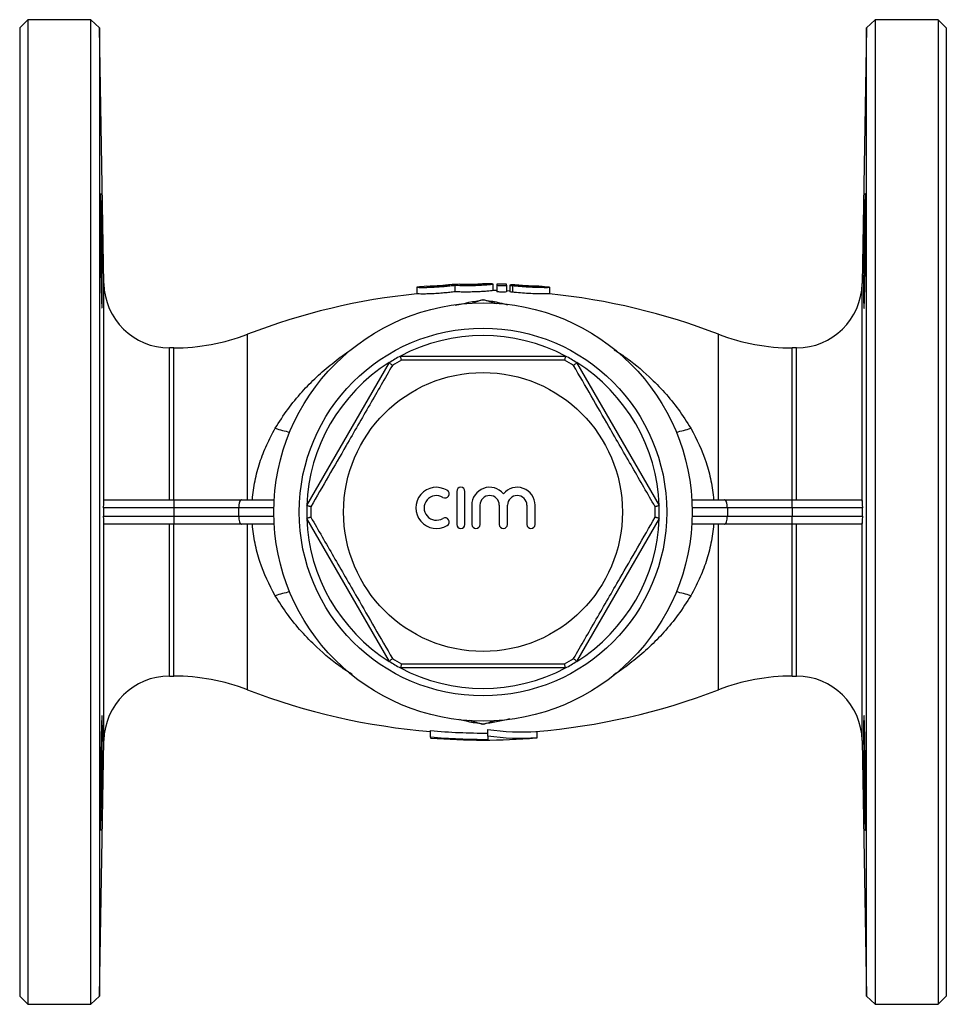
# Model space of a CAD drawing. Units: millimetres. Extents: x -66 to 596, y -18 to 334.
# Drawn here: x 111 to 224, y -18 to 102 of the extents above; entities that cross this region are included whole.
import ezdxf

# ---------------------------------------------------------------- set-up
doc = ezdxf.new("R2010")
doc.units = ezdxf.units.MM

msp = doc.modelspace()

# ---------------------------------------------------------------- linework, layer by layer
at = {"color": 7, "linetype": 'Continuous', "lineweight": 25}
for p, q in [((111.71, 101.97), (110.71, 100.97)), ((110.71, 100.97), (110.71, 41.97)), ((119.39, 101.97), (111.71, 101.97)), ((111.71, 101.97), (111.71, 41.97)), ((120.43, 100.97), (119.39, 101.97)), ((119.39, -18.03), (119.39, 101.97)), ((120.97, 69.83), (120.43, 100.97)), ((120.43, 100.97), (120.43, -17.03)), ((213.99, 100.97), (213.45, 69.83)), ((215.03, 101.97), (213.99, 100.97)), ((213.99, -17.03), (213.99, 100.97)), ((222.71, 101.97), (215.03, 101.97)), ((215.03, 101.97), (215.03, -18.03)), ((223.71, 100.97), (222.71, 101.97)), ((222.71, 101.97), (222.71, 41.97)), ((223.71, 100.97), (223.71, 41.97)), ((163.17, 69.67), (163.17, 69.67)), ((163.77, 69.61), (163.77, 68.81)), ((164.37, 69.72), (164.37, 69.72)), ((167.19, 69.77), (167.19, 69.77)), ((168.39, 69.76), (168.39, 69.76)), ((168.39, 69.76), (168.39, 68.96)), ((168.89, 69.75), (168.89, 69.64)), ((168.89, 69.64), (168.89, 68.84)), ((170.09, 69.61), (170.09, 69.72)), ((170.09, 69.61), (170.09, 68.8)), ((170.5, 69.62), (170.5, 68.82)), ((159.15, 69.37), (159.15, 69.36)), ((159.15, 69.36), (159.15, 68.56)), ((160.35, 69.48), (160.35, 69.48)), ((170.5, 68.9), (170.09, 68.92)), ((170.79, 69.56), (170.79, 68.76)), ((175.35, 68.56), (175.35, 69.36)), ((129.51, 61.97), (128.97, 61.97)), ((205.45, 61.97), (204.91, 61.97)), ((145.72, 42.76), (155.79, 60.19)), ((157.15, 60.97), (177.27, 60.97)), ((178.63, 60.19), (188.7, 42.76)), ((164.01, 44.48), (164.01, 40.46)), ((165.01, 40.46), (165.01, 44.48)), ((121.12, 43.47), (129.51, 43.47)), ((129.51, 43.47), (129.51, 42.47)), ((129.51, 43.47), (137.77, 43.47)), ((137.77, 43.47), (141.75, 43.47)), ((192.67, 43.47), (196.65, 43.47)), ((196.65, 43.47), (204.91, 43.47)), ((204.91, 42.47), (204.91, 43.47)), ((204.91, 43.47), (213.3, 43.47)), ((129.51, 42.47), (120.95, 42.47)), ((129.51, 42.47), (129.51, 41.47)), ((137.41, 42.47), (129.51, 42.47)), ((137.41, 42.47), (137.41, 41.47)), ((165.84, 42.8), (165.84, 40.46)), ((166.85, 40.46), (166.85, 42.8)), ((169.2, 42.8), (169.2, 40.46)), ((170.2, 40.46), (170.2, 42.8)), ((172.56, 42.8), (172.56, 40.46)), ((173.56, 40.46), (173.56, 42.8)), ((197.01, 42.47), (197.01, 41.47)), ((204.91, 42.47), (197.01, 42.47)), ((213.47, 42.47), (204.91, 42.47)), ((204.91, 42.47), (204.91, 41.47)), ((110.71, 41.97), (110.71, -17.03)), ((111.71, 41.97), (111.71, -18.03)), ((120.95, 41.47), (129.51, 41.47)), ((129.51, 41.47), (129.51, 40.47)), ((129.51, 41.47), (137.41, 41.47)), ((155.79, 23.76), (145.72, 41.19)), ((188.7, 41.19), (178.63, 23.76)), ((197.01, 41.47), (204.91, 41.47)), ((204.91, 40.47), (204.91, 41.47)), ((204.91, 41.47), (213.47, 41.47)), ((222.71, 41.97), (222.71, -18.03)), ((223.71, 41.97), (223.71, -17.03)), ((129.51, 40.47), (121.12, 40.47)), ((137.77, 40.47), (129.51, 40.47)), ((141.75, 40.47), (137.77, 40.47)), ((196.65, 40.47), (192.67, 40.47)), ((204.91, 40.47), (196.65, 40.47)), ((213.3, 40.47), (204.91, 40.47)), ((177.27, 22.97), (157.15, 22.97)), ((128.97, 21.97), (129.51, 21.97)), ((204.91, 21.97), (205.45, 21.97)), ((160.81, 14.52), (160.81, 15.33)), ((160.81, 14.52), (160.81, 14.43)), ((167.79, 14.66), (167.79, 15.47)), ((167.79, 14.66), (167.79, 14.22)), ((173.67, 14.44), (173.81, 14.44)), ((173.81, 14.44), (173.81, 15.24)), ((120.43, -17.03), (120.97, 14.11)), ((213.45, 14.11), (213.99, -17.03)), ((110.71, -17.03), (111.71, -18.03)), ((119.39, -18.03), (120.43, -17.03)), ((213.99, -17.03), (215.03, -18.03)), ((222.71, -18.03), (223.71, -17.03)), ((111.71, -18.03), (119.39, -18.03)), ((215.03, -18.03), (222.71, -18.03))]:
    msp.add_line(p, q, dxfattribs=at)
at = {"color": 8, "linetype": 'Continuous', "lineweight": 25}
for p, q in [((120.97, 43.28), (120.97, 69.83)), ((213.45, 43.28), (213.45, 69.83)), ((138.49, 43.47), (138.49, 63.64)), ((195.93, 43.47), (195.93, 63.64)), ((128.97, 43.47), (128.97, 61.97)), ((129.51, 43.47), (129.51, 61.97)), ((204.91, 43.47), (204.91, 61.97)), ((205.45, 43.47), (205.45, 61.97)), ((141.71, 42.47), (137.41, 42.47)), ((197.01, 42.47), (192.7, 42.47)), ((137.41, 41.47), (141.71, 41.47)), ((192.7, 41.47), (197.01, 41.47)), ((120.97, 14.11), (120.97, 40.66)), ((128.97, 21.97), (128.97, 40.47)), ((129.51, 21.97), (129.51, 40.47)), ((138.49, 20.3), (138.49, 40.47)), ((195.93, 20.3), (195.93, 40.47)), ((204.91, 21.97), (204.91, 40.47)), ((205.45, 21.97), (205.45, 40.47)), ((213.45, 14.11), (213.45, 40.66))]:
    msp.add_line(p, q, dxfattribs=at)
at = {"color": 7, "linetype": 'Continuous', "lineweight": 25, "flags": 128}
for points in [[(137.77, 43.47), (137.7, 43.45), (137.63, 43.4), (137.57, 43.3), (137.52, 43.18), (137.47, 43.03), (137.44, 42.85), (137.42, 42.67), (137.41, 42.47)], [(197.01, 42.47), (197, 42.67), (196.98, 42.85), (196.95, 43.03), (196.9, 43.18), (196.85, 43.3), (196.79, 43.4), (196.72, 43.45), (196.65, 43.47)], [(137.41, 41.47), (137.42, 41.28), (137.44, 41.09), (137.47, 40.92), (137.52, 40.76), (137.57, 40.64), (137.63, 40.55), (137.7, 40.49), (137.77, 40.47)], [(196.65, 40.47), (196.72, 40.49), (196.79, 40.55), (196.85, 40.64), (196.9, 40.76), (196.95, 40.92), (196.98, 41.09), (197, 41.28), (197.01, 41.47)]]:
    msp.add_lwpolyline(points, dxfattribs=at)
at = {"color": 7, "linetype": 'Continuous', "lineweight": 25}
for radius in [25.5, 22.41, 17]:
    msp.add_circle((167.21, 41.97), radius, dxfattribs=at)
for centre, radius, start, end in [((-168.86, 70.32), 289.64, 359.3121, 1.6657), ((128.97, 69.97), 8, 181, 270), ((167.21, -11.03), 80.8, 92.0145, 92.8662), ((167.21, -11.03), 80.8, 89.1653, 90.0163), ((167.21, -11.03), 80.8, 87.9595, 88.8107), ((205.45, 69.97), 8, 270, 359), ((167.21, -11.03), 80, 95.7807, 111.0395), ((167.21, -11.03), 80.8, 94.8687, 95.7233), ((167.21, -11.03), 80, 88.7988, 89.157), ((167.21, -11.03), 80.8, 84.2479, 85.083), ((167.21, -11.03), 80, 68.9605, 84.18), ((129.51, 86.97), 25, 270, 291.0395), ((204.91, 86.97), 25, 248.9605, 270), ((167.21, 41.97), 21.5, 62.0945, 117.9055), ((167.21, 41.97), 21.5, 122.0945, 177.9055), ((167.21, 41.97), 21.5, 117.9055, 122.0945), ((167.21, 41.97), 21, 118.2425, 121.7575), ((167.21, 41.97), 21, 58.2425, 61.7575), ((167.21, 41.97), 21.5, 57.9055, 62.0945), ((167.21, 41.97), 21.5, 2.0945, 57.9055), ((161.53, 42.47), 2.51, 58.6208, 301.3792), ((162.58, 44.18), 0.501, 238.6208, 58.6208), ((164.51, 44.48), 0.501, 0, 180), ((168.02, 42.8), 2.18, 39.6461, 180), ((171.38, 42.8), 2.18, 0, 140.3539), ((161.53, 42.47), 1.5, 58.6208, 301.3792), ((168.02, 42.8), 1.18, 0, 180), ((171.38, 42.8), 1.18, 0, 180), ((167.21, 41.97), 21.5, 177.9055, 182.0945), ((167.21, 41.97), 21, 178.2425, 181.7575), ((167.21, 41.97), 21, 358.2425, 1.7575), ((167.21, 41.97), 21.5, 357.9055, 2.0945), ((167.21, 41.97), 21.5, 182.0945, 237.9055), ((162.58, 40.76), 0.501, 301.3792, 121.3792), ((167.21, 41.97), 21.5, 302.0945, 357.9055), ((164.51, 40.46), 0.501, 180, 0), ((166.35, 40.46), 0.501, 180, 0), ((169.7, 40.46), 0.501, 180, 0), ((173.06, 40.46), 0.501, 180, 0), ((167.21, 41.97), 21, 238.2425, 241.7575), ((167.21, 41.97), 21, 298.2425, 301.7575), ((167.21, 41.97), 21.5, 237.9055, 242.0945), ((167.21, 41.97), 21.5, 242.0945, 297.9055), ((167.21, 41.97), 21.5, 297.9055, 302.0945), ((128.97, 13.97), 8, 90, 179), ((129.51, -3.03), 25, 68.9605, 90), ((204.91, -3.03), 25, 90, 111.0395), ((205.45, 13.97), 8, 1, 90), ((167.21, 94.97), 80, 248.9605, 265.4126), ((167.21, 94.97), 80, 274.6316, 291.0395), ((-211.23, 14.81), 332.02, 357.9964, 0.0501), ((167.21, 94.97), 80.8, 265.4581, 274.587)]:
    msp.add_arc(centre, radius, start, end, dxfattribs=at)
at = {"color": 8, "linetype": 'Continuous', "lineweight": 25}
for centre, start, end in [((146.74, 67.04), 251.8928, 258.5776), ((187.68, 67.04), 281.4224, 288.1072), ((146.74, 16.9), 101.4224, 108.1072), ((187.68, 16.9), 71.8928, 78.5776)]:
    msp.add_arc(centre, 15.64, start, end, dxfattribs=at)
at = {"color": 7, "linetype": 'Continuous', "lineweight": 25}
for points, knots in [([(120.58, 80.77), (120.58, 80.77), (120.57, 80.8), (120.57, 80.64), (120.56, 80.28), (120.55, 79.74), (120.55, 79.02), (120.55, 78.16), (120.55, 77.17), (120.56, 76.09), (120.57, 74.94), (120.58, 73.76), (120.6, 72.58), (120.61, 71.43), (120.63, 70.35), (120.65, 69.37), (120.67, 68.51), (120.69, 67.81), (120.71, 67.27), (120.73, 66.93), (120.75, 66.78), (120.75, 66.81), (120.75, 66.81)], [0, 0, 0, 0, 0.018397, 0.0720967, 0.1257898, 0.1794829, 0.2331707, 0.2868585, 0.3405439, 0.3942292, 0.4479156, 0.5016019, 0.5552929, 0.6089836, 0.6626808, 0.716378, 0.7700815, 0.823785, 0.8774923, 0.9311995, 0.9849056, 1, 1, 1, 1]), ([(120.66, 78.74), (120.65, 79.3), (120.64, 79.75), (120.61, 80.44), (120.6, 80.66), (120.59, 80.75)], [0, 0, 0, 0, 0.5, 0.5, 1, 1, 1, 1]), ([(213.76, 78.74), (213.76, 79.07), (213.77, 79.36), (213.78, 79.74), (213.79, 79.85), (213.79, 80.07), (213.8, 80.17), (213.81, 80.43), (213.81, 80.57), (213.83, 80.74), (213.83, 80.79), (213.84, 80.79), (213.85, 80.75), (213.85, 80.61), (213.86, 80.56), (213.86, 80.42), (213.86, 80.27), (213.86, 80.08), (213.87, 79.86), (213.87, 79.74), (213.87, 79.36), (213.87, 79.07), (213.87, 78.42), (213.87, 78.06), (213.87, 77.3), (213.86, 76.9), (213.86, 76.27), (213.86, 76.05), (213.86, 75.61), (213.85, 75.39), (213.85, 74.71), (213.84, 74.26), (213.83, 73.34), (213.83, 72.88), (213.82, 72.21), (213.81, 71.99), (213.81, 71.55), (213.81, 71.33), (213.79, 70.69), (213.79, 70.29), (213.77, 69.53), (213.76, 69.17), (213.75, 68.52), (213.74, 68.23), (213.73, 67.85), (213.72, 67.73), (213.72, 67.51), (213.71, 67.41), (213.7, 67.15), (213.69, 67.02), (213.68, 66.84), (213.67, 66.79), (213.66, 66.79), (213.66, 66.8), (213.65, 66.85), (213.65, 66.88), (213.64, 67.01), (213.64, 67.14), (213.63, 67.41), (213.63, 67.51), (213.63, 67.72), (213.63, 67.84), (213.63, 68.22), (213.63, 68.51), (213.63, 69.16), (213.63, 69.51), (213.63, 70.08), (213.63, 70.28), (213.63, 70.68), (213.63, 70.89), (213.64, 71.53), (213.64, 71.97), (213.65, 72.86), (213.66, 73.33), (213.67, 74.24), (213.68, 74.69), (213.69, 75.37), (213.69, 75.59), (213.7, 76.03), (213.7, 76.25), (213.72, 76.88), (213.72, 77.29), (213.74, 78.06), (213.75, 78.41), (213.76, 78.74)], [0, 0, 0, 0, 0.03125, 0.03125, 0.046875, 0.046875, 0.0625, 0.0625, 0.09375, 0.09375, 0.125, 0.125, 0.15625, 0.15625, 0.171875, 0.171875, 0.1875, 0.203125, 0.203125, 0.21875, 0.21875, 0.25, 0.25, 0.28125, 0.28125, 0.3125, 0.3125, 0.328125, 0.328125, 0.34375, 0.34375, 0.375, 0.375, 0.40625, 0.40625, 0.421875, 0.421875, 0.4375, 0.4375, 0.46875, 0.46875, 0.5, 0.5, 0.53125, 0.53125, 0.546875, 0.546875, 0.5625, 0.5625, 0.59375, 0.59375, 0.625, 0.625, 0.640625, 0.640625, 0.65625, 0.65625, 0.6875, 0.6875, 0.703125, 0.703125, 0.71875, 0.71875, 0.75, 0.75, 0.78125, 0.78125, 0.796875, 0.796875, 0.8125, 0.8125, 0.84375, 0.84375, 0.875, 0.875, 0.90625, 0.90625, 0.921875, 0.921875, 0.9375, 0.9375, 0.96875, 0.96875, 1, 1, 1, 1]), ([(159.15, 69.36), (159.15, 69.36), (159.19, 69.36), (159.35, 69.35), (159.47, 69.34), (159.7, 69.34), (159.79, 69.34), (159.97, 69.34), (160.07, 69.34), (160.29, 69.35), (160.4, 69.35), (160.63, 69.36), (160.75, 69.36), (161.13, 69.38), (161.4, 69.39), (161.93, 69.42), (162.2, 69.45), (162.71, 69.49), (162.95, 69.52), (163.4, 69.57), (163.6, 69.59), (163.77, 69.61)], [0, 0, 0, 0, 0.125, 0.125, 0.25, 0.25, 0.3125, 0.3125, 0.375, 0.375, 0.4375, 0.4375, 0.5, 0.5, 0.625, 0.625, 0.75, 0.75, 0.875, 0.875, 1, 1, 1, 1]), ([(163.17, 69.67), (163.17, 69.66), (163.16, 69.66), (163.12, 69.66), (163.1, 69.65), (163.03, 69.64), (162.98, 69.64), (162.88, 69.62), (162.82, 69.62), (162.63, 69.59), (162.47, 69.58), (162.13, 69.55), (161.95, 69.54), (161.67, 69.52), (161.58, 69.51), (161.4, 69.5), (161.31, 69.5), (161.14, 69.49), (161.06, 69.48), (160.9, 69.48), (160.83, 69.48), (160.63, 69.47), (160.53, 69.47), (160.39, 69.47), (160.35, 69.47), (160.35, 69.48)], [0, 0, 0, 0, 0.0625, 0.0625, 0.125, 0.125, 0.1875, 0.1875, 0.25, 0.25, 0.375, 0.375, 0.5, 0.5, 0.5625, 0.5625, 0.625, 0.625, 0.6875, 0.6875, 0.75, 0.75, 0.875, 0.875, 1, 1, 1, 1]), ([(163.77, 69.61), (163.94, 69.61), (164.14, 69.6), (164.59, 69.59), (164.83, 69.58), (165.22, 69.58), (165.35, 69.58), (165.62, 69.58), (165.75, 69.59), (166.01, 69.59), (166.15, 69.59), (166.41, 69.6), (166.54, 69.61), (166.91, 69.63), (167.15, 69.64), (167.57, 69.67), (167.76, 69.68), (168.06, 69.71), (168.18, 69.72), (168.35, 69.75), (168.39, 69.75), (168.39, 69.76)], [0, 0, 0, 0, 0.125, 0.125, 0.25, 0.25, 0.3125, 0.3125, 0.375, 0.375, 0.4375, 0.4375, 0.5, 0.5, 0.625, 0.625, 0.75, 0.75, 0.875, 0.875, 1, 1, 1, 1]), ([(167.19, 69.77), (167.19, 69.76), (167.15, 69.76), (167.04, 69.75), (167, 69.75), (166.9, 69.74), (166.84, 69.73), (166.64, 69.72), (166.49, 69.72), (166.15, 69.7), (165.96, 69.7), (165.69, 69.69), (165.59, 69.69), (165.41, 69.69), (165.33, 69.69), (165.16, 69.69), (165.07, 69.69), (164.92, 69.69), (164.85, 69.69), (164.65, 69.7), (164.55, 69.7), (164.41, 69.71), (164.37, 69.71), (164.37, 69.72)], [0, 0, 0, 0, 0.125, 0.125, 0.1875, 0.1875, 0.25, 0.25, 0.375, 0.375, 0.5, 0.5, 0.5625, 0.5625, 0.625, 0.625, 0.6875, 0.6875, 0.75, 0.75, 0.875, 0.875, 1, 1, 1, 1]), ([(168.89, 69.64), (168.89, 69.63), (168.95, 69.61), (169.17, 69.58), (169.33, 69.57), (169.64, 69.56), (169.8, 69.56), (170.02, 69.58), (170.09, 69.59), (170.09, 69.61)], [0, 0, 0, 0, 0.25, 0.25, 0.5, 0.5, 0.75, 0.75, 1, 1, 1, 1]), ([(171.41, 69.61), (171.28, 69.63), (171.11, 69.64), (170.81, 69.65), (170.67, 69.65), (170.51, 69.63), (170.48, 69.62), (170.55, 69.6), (170.65, 69.58), (170.79, 69.56)], [0, 0, 0, 0, 0.25, 0.25, 0.5, 0.5, 0.75, 0.75, 1, 1, 1, 1]), ([(170.5, 69.64), (170.51, 69.64), (170.52, 69.65), (170.62, 69.65), (170.77, 69.66), (170.96, 69.65), (171.16, 69.64), (171.32, 69.63), (171.39, 69.63), (171.41, 69.62)], [0, 0, 0, 0, 0.156462, 0.31569, 0.474381, 0.6329, 0.791597, 0.950677, 1, 1, 1, 1]), ([(174.14, 69.47), (174.13, 69.47), (174.13, 69.47), (173.88, 69.48), (173.46, 69.49), (172.91, 69.51), (172.31, 69.54), (171.79, 69.58), (171.51, 69.61), (171.41, 69.61)], [0, 0, 0, 0, 0.1363493, 0.2916399, 0.4469011, 0.6021271, 0.7574206, 0.9130139, 1, 1, 1, 1]), ([(163.77, 68.81), (163.6, 68.79), (163.4, 68.76), (162.95, 68.71), (162.71, 68.69), (162.32, 68.65), (162.19, 68.64), (161.93, 68.62), (161.8, 68.61), (161.53, 68.59), (161.4, 68.58), (161.14, 68.57), (161.01, 68.56), (160.63, 68.55), (160.39, 68.54), (159.97, 68.54), (159.78, 68.54), (159.48, 68.54), (159.35, 68.54), (159.19, 68.55), (159.15, 68.56), (159.15, 68.56)], [0, 0, 0, 0, 0.125, 0.125, 0.25, 0.25, 0.3125, 0.3125, 0.375, 0.375, 0.4375, 0.4375, 0.5, 0.5, 0.625, 0.625, 0.75, 0.75, 0.875, 0.875, 1, 1, 1, 1]), ([(168.39, 68.96), (168.39, 68.95), (168.35, 68.95), (168.19, 68.92), (168.07, 68.91), (167.84, 68.89), (167.75, 68.88), (167.57, 68.87), (167.47, 68.86), (167.26, 68.84), (167.14, 68.84), (166.91, 68.82), (166.79, 68.82), (166.42, 68.8), (166.15, 68.79), (165.62, 68.78), (165.35, 68.77), (164.84, 68.78), (164.59, 68.78), (164.14, 68.79), (163.94, 68.8), (163.77, 68.81)], [0, 0, 0, 0, 0.125, 0.125, 0.25, 0.25, 0.3125, 0.3125, 0.375, 0.375, 0.4375, 0.4375, 0.5, 0.5, 0.625, 0.625, 0.75, 0.75, 0.875, 0.875, 1, 1, 1, 1]), ([(170.09, 68.8), (170.09, 68.79), (170.02, 68.78), (169.8, 68.76), (169.64, 68.76), (169.33, 68.77), (169.17, 68.78), (168.95, 68.81), (168.89, 68.82), (168.89, 68.84)], [0, 0, 0, 0, 0.25, 0.25, 0.5, 0.5, 0.75, 0.75, 1, 1, 1, 1]), ([(170.79, 68.76), (170.73, 68.77), (170.62, 68.78), (170.53, 68.8), (170.49, 68.81), (170.5, 68.82), (170.5, 68.82)], [0, 0, 0, 0, 0.330685, 0.661974, 0.993486, 1, 1, 1, 1]), ([(170.79, 69.56), (171.09, 69.54), (171.7, 69.48), (172.74, 69.41), (173.72, 69.37), (174.55, 69.35), (175.11, 69.35), (175.38, 69.36), (175.32, 69.36), (175.31, 69.36)], [0, 0, 0, 0, 0.1575569, 0.3151701, 0.4722425, 0.6287466, 0.7852281, 0.9419011, 1, 1, 1, 1]), ([(175.32, 68.56), (175.31, 68.55), (175.3, 68.55), (174.9, 68.55), (174.21, 68.55), (173.29, 68.57), (172.28, 68.63), (171.42, 68.7), (170.95, 68.74), (170.79, 68.76)], [0, 0, 0, 0, 0.115319, 0.27432, 0.433321, 0.592178, 0.750842, 0.909731, 1, 1, 1, 1]), ([(156.16, 59.83), (156.15, 59.83), (156.15, 59.84), (156.08, 59.9), (155.99, 59.99), (155.89, 60.08), (155.82, 60.15), (155.79, 60.18), (155.79, 60.19)], [0, 0, 0, 0, 0.206678, 0.413257, 0.6226, 0.83795, 0.991768, 1, 1, 1, 1]), ([(157.27, 60.47), (157.27, 60.48), (157.27, 60.49), (157.25, 60.57), (157.22, 60.69), (157.18, 60.83), (157.16, 60.93), (157.15, 60.97), (157.15, 60.97)], [0, 0, 0, 0, 0.2066782, 0.413258, 0.6226014, 0.8379495, 0.9917684, 1, 1, 1, 1]), ([(177.15, 60.47), (176.02, 60.47), (173.75, 60.47), (170.54, 60.47), (167.57, 60.47), (164.85, 60.47), (162.13, 60.47), (159.59, 60.47), (157.98, 60.47), (157.27, 60.47)], [0, 0, 0, 0, 0.173423, 0.348057, 0.481893, 0.615726, 0.753124, 0.890558, 1, 1, 1, 1]), ([(177.27, 60.97), (177.27, 60.97), (177.26, 60.93), (177.24, 60.83), (177.2, 60.69), (177.17, 60.57), (177.15, 60.49), (177.15, 60.48), (177.15, 60.47)], [0, 0, 0, 0, 0.0082316, 0.1620505, 0.3773986, 0.586742, 0.7933218, 1, 1, 1, 1]), ([(178.63, 60.19), (178.63, 60.18), (178.6, 60.15), (178.53, 60.08), (178.43, 59.99), (178.34, 59.9), (178.27, 59.84), (178.27, 59.83), (178.26, 59.83)], [0, 0, 0, 0, 0.0082315, 0.1620501, 0.3773998, 0.5867429, 0.7933216, 1, 1, 1, 1]), ([(156.16, 59.83), (155.7, 59.04), (154.79, 57.46), (153.39, 55.03), (151.96, 52.56), (150.28, 49.64), (148.34, 46.29), (146.93, 43.85), (146.22, 42.62)], [0, 0, 0, 0, 0.140083, 0.280127, 0.42342, 0.566694, 0.781851, 1, 1, 1, 1]), ([(188.2, 42.62), (187.74, 43.4), (186.83, 44.98), (185.43, 47.41), (184, 49.88), (182.32, 52.8), (180.39, 56.15), (178.97, 58.6), (178.26, 59.83)], [0, 0, 0, 0, 0.140083, 0.280127, 0.42342, 0.566694, 0.781851, 1, 1, 1, 1]), ([(139.09, 43.47), (139.12, 43.86), (139.16, 44.25), (139.27, 45.02), (139.34, 45.4), (139.57, 46.53), (139.76, 47.27), (140.24, 48.73), (140.52, 49.44), (141.15, 50.84), (141.5, 51.52), (141.88, 52.17)], [0, 0, 0, 0, 0.125, 0.125, 0.25, 0.25, 0.5, 0.5, 0.75, 0.75, 1, 1, 1, 1]), ([(192.54, 52.17), (193.31, 50.86), (193.94, 49.47), (194.53, 47.65), (194.64, 47.28), (194.84, 46.53), (194.93, 46.15), (195.16, 45.01), (195.27, 44.24), (195.33, 43.47)], [0, 0, 0, 0, 0.5, 0.5, 0.625, 0.625, 0.75, 0.75, 1, 1, 1, 1]), ([(120.95, 42.47), (120.95, 42.59), (120.95, 42.7), (120.96, 42.87), (120.96, 42.94), (120.96, 43.12), (120.97, 43.21), (120.97, 43.28)], [0, 0, 0, 0, 0.25, 0.25, 0.5, 0.5, 1, 1, 1, 1]), ([(120.97, 43.28), (120.98, 43.35), (120.99, 43.4), (121.04, 43.46), (121.07, 43.47), (121.12, 43.47)], [0, 0, 0, 0, 0.5, 0.5, 1, 1, 1, 1]), ([(213.3, 43.47), (213.35, 43.47), (213.38, 43.46), (213.43, 43.4), (213.44, 43.35), (213.45, 43.28)], [0, 0, 0, 0, 0.5, 0.5, 1, 1, 1, 1]), ([(213.45, 43.28), (213.45, 43.21), (213.46, 43.12), (213.46, 42.94), (213.46, 42.87), (213.46, 42.74), (213.47, 42.69), (213.47, 42.59), (213.47, 42.53), (213.47, 42.47)], [0, 0, 0, 0, 0.5, 0.5, 0.75, 0.75, 0.875, 0.875, 1, 1, 1, 1]), ([(146.22, 42.62), (146.21, 42.62), (146.2, 42.62), (146.12, 42.64), (146, 42.68), (145.86, 42.72), (145.77, 42.74), (145.73, 42.76), (145.72, 42.76)], [0, 0, 0, 0, 0.206678, 0.413258, 0.6226, 0.83795, 0.991768, 1, 1, 1, 1]), ([(188.7, 42.76), (188.69, 42.76), (188.65, 42.74), (188.56, 42.72), (188.42, 42.68), (188.3, 42.64), (188.22, 42.62), (188.21, 42.62), (188.2, 42.62)], [0, 0, 0, 0, 0.008232, 0.16205, 0.3774, 0.586742, 0.793322, 1, 1, 1, 1]), ([(120.97, 40.66), (120.97, 40.73), (120.96, 40.82), (120.96, 41), (120.96, 41.07), (120.96, 41.2), (120.95, 41.25), (120.95, 41.35), (120.95, 41.41), (120.95, 41.47)], [0, 0, 0, 0, 0.5, 0.5, 0.75, 0.75, 0.875, 0.875, 1, 1, 1, 1]), ([(146.22, 41.33), (146.21, 41.33), (146.2, 41.32), (146.12, 41.3), (146, 41.27), (145.86, 41.23), (145.77, 41.2), (145.73, 41.19), (145.72, 41.19)], [0, 0, 0, 0, 0.206678, 0.413258, 0.6226, 0.83795, 0.991768, 1, 1, 1, 1]), ([(146.22, 41.33), (146.68, 40.54), (147.59, 38.96), (148.99, 36.53), (150.42, 34.06), (152.1, 31.14), (154.03, 27.79), (155.45, 25.35), (156.16, 24.12)], [0, 0, 0, 0, 0.140083, 0.280127, 0.42342, 0.566694, 0.781851, 1, 1, 1, 1]), ([(178.26, 24.12), (178.72, 24.9), (179.63, 26.48), (181.03, 28.91), (182.46, 31.38), (184.14, 34.3), (186.08, 37.65), (187.49, 40.1), (188.2, 41.33)], [0, 0, 0, 0, 0.140083, 0.280127, 0.42342, 0.566694, 0.781851, 1, 1, 1, 1]), ([(188.7, 41.19), (188.69, 41.19), (188.65, 41.2), (188.56, 41.23), (188.42, 41.27), (188.3, 41.3), (188.22, 41.32), (188.21, 41.33), (188.2, 41.33)], [0, 0, 0, 0, 0.008232, 0.16205, 0.3774, 0.586742, 0.793322, 1, 1, 1, 1]), ([(213.47, 41.47), (213.47, 41.35), (213.47, 41.24), (213.46, 41.07), (213.46, 41), (213.46, 40.82), (213.45, 40.73), (213.45, 40.66)], [0, 0, 0, 0, 0.25, 0.25, 0.5, 0.5, 1, 1, 1, 1]), ([(121.12, 40.47), (121.07, 40.47), (121.04, 40.48), (120.99, 40.54), (120.98, 40.59), (120.97, 40.66)], [0, 0, 0, 0, 0.5, 0.5, 1, 1, 1, 1]), ([(141.88, 31.77), (141.11, 33.09), (140.48, 34.47), (139.88, 36.29), (139.78, 36.66), (139.58, 37.41), (139.49, 37.79), (139.26, 38.94), (139.15, 39.7), (139.09, 40.47)], [0, 0, 0, 0, 0.5, 0.5, 0.625, 0.625, 0.75, 0.75, 1, 1, 1, 1]), ([(195.33, 40.47), (195.3, 40.08), (195.26, 39.7), (195.15, 38.92), (195.08, 38.54), (194.85, 37.41), (194.66, 36.67), (194.18, 35.21), (193.9, 34.5), (193.27, 33.1), (192.92, 32.43), (192.54, 31.77)], [0, 0, 0, 0, 0.125, 0.125, 0.25, 0.25, 0.5, 0.5, 0.75, 0.75, 1, 1, 1, 1]), ([(213.45, 40.66), (213.44, 40.59), (213.43, 40.54), (213.38, 40.48), (213.35, 40.47), (213.3, 40.47)], [0, 0, 0, 0, 0.5, 0.5, 1, 1, 1, 1]), ([(156.16, 24.12), (156.15, 24.11), (156.15, 24.1), (156.08, 24.04), (155.99, 23.96), (155.89, 23.86), (155.82, 23.79), (155.79, 23.76), (155.79, 23.76)], [0, 0, 0, 0, 0.206678, 0.413257, 0.6226, 0.83795, 0.991768, 1, 1, 1, 1]), ([(178.63, 23.76), (178.63, 23.76), (178.6, 23.79), (178.53, 23.86), (178.43, 23.96), (178.34, 24.04), (178.27, 24.1), (178.27, 24.11), (178.26, 24.12)], [0, 0, 0, 0, 0.0082315, 0.1620501, 0.3773998, 0.5867429, 0.7933216, 1, 1, 1, 1]), ([(157.27, 23.47), (157.27, 23.47), (157.27, 23.46), (157.25, 23.37), (157.22, 23.25), (157.18, 23.11), (157.16, 23.02), (157.15, 22.97), (157.15, 22.97)], [0, 0, 0, 0, 0.2066782, 0.413258, 0.6226014, 0.8379495, 0.9917684, 1, 1, 1, 1]), ([(157.27, 23.47), (157.96, 23.47), (159.52, 23.47), (161.99, 23.47), (164.7, 23.47), (167.45, 23.47), (170.46, 23.47), (173.72, 23.47), (176, 23.47), (177.15, 23.47)], [0, 0, 0, 0, 0.106083, 0.240234, 0.374352, 0.511806, 0.649262, 0.823912, 1, 1, 1, 1]), ([(177.27, 22.97), (177.27, 22.97), (177.26, 23.02), (177.24, 23.11), (177.2, 23.25), (177.17, 23.37), (177.15, 23.46), (177.15, 23.47), (177.15, 23.47)], [0, 0, 0, 0, 0.0082316, 0.1620505, 0.3773986, 0.586742, 0.7933218, 1, 1, 1, 1]), ([(120.75, 17.13), (120.75, 17.13), (120.74, 17.16), (120.73, 17), (120.71, 16.64), (120.69, 16.1), (120.67, 15.38), (120.65, 14.52), (120.63, 13.53), (120.61, 12.44), (120.6, 11.3), (120.58, 10.11), (120.57, 8.93), (120.56, 7.79), (120.55, 6.71), (120.55, 5.73), (120.55, 4.87), (120.55, 4.17), (120.56, 3.63), (120.57, 3.29), (120.57, 3.14), (120.58, 3.17), (120.58, 3.17)], [0, 0, 0, 0, 0.018414, 0.072103, 0.125802, 0.179501, 0.233207, 0.286912, 0.34062, 0.394327, 0.448031, 0.501735, 0.555432, 0.609129, 0.662821, 0.716512, 0.770198, 0.823885, 0.87757, 0.931255, 0.984943, 1, 1, 1, 1]), ([(120.79, 15.1), (120.79, 15.66), (120.79, 16.12), (120.78, 16.8), (120.77, 17.02), (120.76, 17.11)], [0, 0, 0, 0, 0.5, 0.5, 1, 1, 1, 1]), ([(213.63, 15.1), (213.63, 15.43), (213.63, 15.72), (213.63, 16.1), (213.63, 16.22), (213.63, 16.43), (213.63, 16.53), (213.64, 16.79), (213.64, 16.93), (213.65, 17.11), (213.66, 17.15), (213.67, 17.15), (213.68, 17.11), (213.69, 16.97), (213.69, 16.92), (213.7, 16.78), (213.71, 16.63), (213.72, 16.43), (213.72, 16.22), (213.73, 16.1), (213.74, 15.72), (213.75, 15.43), (213.76, 14.78), (213.77, 14.42), (213.79, 13.66), (213.79, 13.26), (213.8, 12.62), (213.81, 12.4), (213.81, 11.96), (213.82, 11.74), (213.83, 11.07), (213.83, 10.62), (213.84, 9.69), (213.85, 9.24), (213.85, 8.57), (213.86, 8.34), (213.86, 7.91), (213.86, 7.69), (213.86, 7.05), (213.87, 6.65), (213.87, 5.89), (213.87, 5.53), (213.87, 4.88), (213.87, 4.59), (213.87, 4.21), (213.87, 4.09), (213.86, 3.87), (213.86, 3.68), (213.86, 3.52), (213.86, 3.39), (213.85, 3.33), (213.85, 3.2), (213.84, 3.15), (213.84, 3.15), (213.83, 3.16), (213.83, 3.21), (213.82, 3.24), (213.81, 3.37), (213.81, 3.51), (213.8, 3.77), (213.79, 3.87), (213.79, 4.08), (213.78, 4.2), (213.77, 4.58), (213.76, 4.87), (213.75, 5.52), (213.74, 5.88), (213.73, 6.45), (213.72, 6.64), (213.72, 7.05), (213.71, 7.26), (213.7, 7.89), (213.69, 8.33), (213.68, 9.22), (213.67, 9.69), (213.66, 10.6), (213.65, 11.06), (213.65, 11.73), (213.64, 11.96), (213.64, 12.4), (213.64, 12.61), (213.63, 13.24), (213.63, 13.65), (213.63, 14.42), (213.63, 14.77), (213.63, 15.1)], [0, 0, 0, 0, 0.03125, 0.03125, 0.046875, 0.046875, 0.0625, 0.0625, 0.09375, 0.09375, 0.125, 0.125, 0.15625, 0.15625, 0.171875, 0.171875, 0.1875, 0.203125, 0.203125, 0.21875, 0.21875, 0.25, 0.25, 0.28125, 0.28125, 0.3125, 0.3125, 0.328125, 0.328125, 0.34375, 0.34375, 0.375, 0.375, 0.40625, 0.40625, 0.421875, 0.421875, 0.4375, 0.4375, 0.46875, 0.46875, 0.5, 0.5, 0.53125, 0.53125, 0.546875, 0.546875, 0.5625, 0.578125, 0.578125, 0.59375, 0.59375, 0.625, 0.625, 0.640625, 0.640625, 0.65625, 0.65625, 0.6875, 0.6875, 0.703125, 0.703125, 0.71875, 0.71875, 0.75, 0.75, 0.78125, 0.78125, 0.796875, 0.796875, 0.8125, 0.8125, 0.84375, 0.84375, 0.875, 0.875, 0.90625, 0.90625, 0.921875, 0.921875, 0.9375, 0.9375, 0.96875, 0.96875, 1, 1, 1, 1])]:
    msp.add_open_spline(points, degree=3, knots=knots, dxfattribs=at)
at = {"color": 8, "linetype": 'Continuous', "lineweight": 25}
for points, knots in [([(163.83, 67.17), (164.94, 67.41), (166.06, 67.66), (167.2, 67.83), (167.21, 67.83)], [0, 0, 0, 0, 0.988913, 1, 1, 1, 1]), ([(167.21, 67.83), (167.2, 67.83), (166.76, 67.72), (166.34, 67.57), (165.93, 67.43)], [0, 0, 0, 0, 0.027019, 1, 1, 1, 1]), ([(168.87, 67.34), (168.33, 67.51), (167.78, 67.69), (167.22, 67.83), (167.21, 67.83)], [0, 0, 0, 0, 0.978933, 1, 1, 1, 1]), ([(167.21, 67.83), (167.22, 67.83), (167.32, 67.82), (168.01, 67.71), (169, 67.56), (169.89, 67.32), (170.19, 67.24)], [0, 0, 0, 0, 0.012569, 0.099785, 0.690362, 1, 1, 1, 1]), ([(141.88, 52.17), (142.37, 52.96), (143.36, 54.53), (145.08, 56.6), (146.9, 58.45), (148.81, 60.08), (150.23, 61.17), (151.04, 61.68), (151.14, 61.74)], [0, 0, 0, 0, 0.20142, 0.405322, 0.593093, 0.780902, 0.973161, 1, 1, 1, 1]), ([(183.19, 61.75), (183.59, 61.5), (185.11, 60.55), (187.18, 58.78), (189.37, 56.56), (191.09, 54.49), (192.06, 52.94), (192.54, 52.17)], [0, 0, 0, 0, 0.109438, 0.409023, 0.605982, 0.803313, 1, 1, 1, 1]), ([(151.28, 22.16), (150.86, 22.42), (149.32, 23.38), (147.24, 25.16), (145.05, 27.38), (143.33, 29.46), (142.36, 31), (141.88, 31.77)], [0, 0, 0, 0, 0.113429, 0.411672, 0.607748, 0.804194, 1, 1, 1, 1]), ([(192.54, 31.77), (192.05, 30.99), (191.06, 29.41), (189.34, 27.35), (187.52, 25.49), (185.61, 23.86), (184.13, 22.73), (183.27, 22.19), (183.11, 22.1)], [0, 0, 0, 0, 0.198451, 0.399346, 0.584349, 0.769389, 0.958813, 1, 1, 1, 1]), ([(167.21, 16.11), (167.2, 16.11), (167.1, 16.13), (166.41, 16.23), (165.47, 16.37), (164.63, 16.6), (164.38, 16.67)], [0, 0, 0, 0, 0.013233, 0.105057, 0.726838, 1, 1, 1, 1]), ([(165.55, 16.6), (166.09, 16.43), (166.64, 16.26), (167.2, 16.11), (167.21, 16.11)], [0, 0, 0, 0, 0.9789737, 1, 1, 1, 1]), ([(170.46, 16.75), (169.39, 16.51), (168.31, 16.27), (167.22, 16.11), (167.21, 16.11)], [0, 0, 0, 0, 0.988475, 1, 1, 1, 1]), ([(167.21, 16.11), (167.22, 16.11), (167.72, 16.24), (168.2, 16.4), (168.67, 16.57)], [0, 0, 0, 0, 0.02383, 1, 1, 1, 1])]:
    msp.add_open_spline(points, degree=3, knots=knots, dxfattribs=at)
at = {"color": 7, "linetype": 'Continuous', "lineweight": 25}
for points in [[(120.95, 42.47), (120.95, 42.14), (120.95, 41.8), (120.95, 41.47)], [(213.47, 41.47), (213.47, 41.8), (213.47, 42.14), (213.47, 42.47)], [(160.81, 15.33), (163.13, 15.12), (165.46, 15.02), (167.79, 15.02)], [(167.79, 14.22), (165.46, 14.21), (163.13, 14.31), (160.81, 14.52)], [(167.79, 15.47), (169.79, 15.16), (171.8, 15.09), (173.81, 15.24)], [(173.81, 14.44), (171.8, 14.28), (169.79, 14.35), (167.79, 14.66)]]:
    msp.add_open_spline(points, degree=3, dxfattribs=at)

doc.saveas('drawing.dxf')
